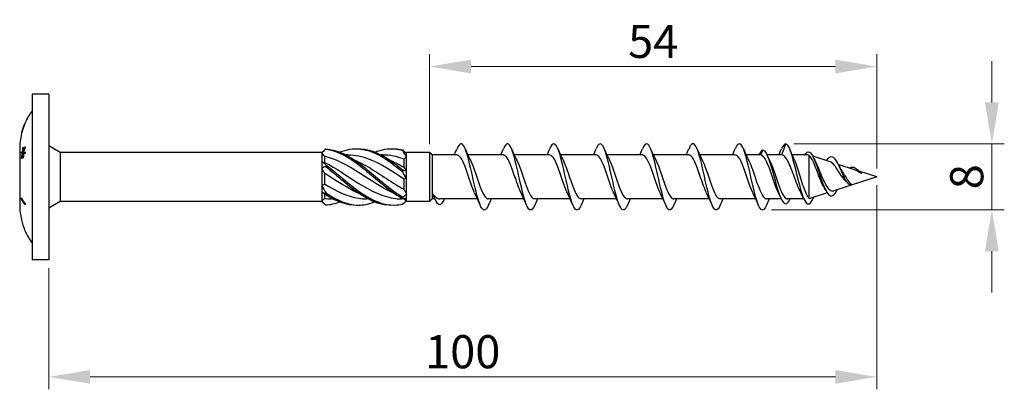
# Model space of a CAD drawing. Units: millimetres. Extents: x 1808 to 2248, y 1252 to 1650.
# Drawn here: x 1948 to 2067, y 1474 to 1519 of the extents above; entities that cross this region are included whole.
import ezdxf

# ---------------------------------------------------------------- set-up
doc = ezdxf.new("R2010")
doc.units = ezdxf.units.MM
doc.layers.add('Dimensions', color=1, linetype='Continuous', lineweight=20)
doc.layers.add('Part', color=7, linetype='Continuous', lineweight=25)
doc.styles.add('EU_style', font='arial_0.ttf')
doc.dimstyles.new('Dim_2D', dxfattribs={"dimtxt": 4, "dimasz": 5, "dimexe": 1.5, "dimexo": 1, "dimgap": 1, "dimtad": 1, "dimdec": 1, "dimdsep": 46, "dimtxsty": 'EU_style', "dimcen": 2.5, "dimclrd": 256, "dimclre": 256, "dimclrt": 256, "dimadec": 0, "dimazin": 0, "dimtfac": 1, "dimtdec": 1, "dimtmove": 0, "dimatfit": 3, "dimfxl": 0, "dimtolj": 1, "dimtzin": 0, "dimlwd": -1, "dimlwe": -1, "dimarcsym": 0})

# ---------------------------------------------------------------- blocks, each defined once
blk = doc.blocks.new('*D6')
at = {"layer": 'Defpoints', "color": 0}
for p in [(2051.75, 1500), (1951.75, 1490), (2051.75, 1475.85)]:
    blk.add_point(p, dxfattribs=at)
at = {"layer": 'Dimensions'}
for p, q in [((2051.75, 1499), (2051.75, 1474.35)), ((1951.75, 1489), (1951.75, 1474.35)), ((1956.75, 1475.85), (2046.75, 1475.85))]:
    blk.add_line(p, q, dxfattribs=at)
for points in [[(1956.75, 1476.68), (1956.75, 1475.02), (1951.75, 1475.85)], [(2046.75, 1476.68), (2046.75, 1475.02), (2051.75, 1475.85)]]:
    blk.add_solid(points, dxfattribs=at)
at = {"layer": 'Dimensions', "insert": (2001.75, 1478.89), "char_height": 4, "attachment_point": 5, "style": 'EU_style'}
blk.add_mtext('\\A1;100', dxfattribs=at)
blk = doc.blocks.new('*D7')
at = {"layer": 'Defpoints', "color": 0}
for p in [(1997.75, 1513.33), (1997.75, 1502.95), (2051.75, 1500)]:
    blk.add_point(p, dxfattribs=at)
at = {"layer": 'Dimensions'}
for p, q in [((1997.75, 1503.95), (1997.75, 1514.83)), ((2051.75, 1501), (2051.75, 1514.83)), ((2046.75, 1513.33), (2002.75, 1513.33))]:
    blk.add_line(p, q, dxfattribs=at)
for points in [[(2002.75, 1514.17), (2002.75, 1512.5), (1997.75, 1513.33)], [(2046.75, 1514.17), (2046.75, 1512.5), (2051.75, 1513.33)]]:
    blk.add_solid(points, dxfattribs=at)
at = {"layer": 'Dimensions', "insert": (2024.75, 1516.37), "char_height": 4, "attachment_point": 5, "style": 'EU_style'}
blk.add_mtext('\\A1;54', dxfattribs=at)
blk = doc.blocks.new('*D8')
at = {"layer": 'Defpoints', "color": 0}
for p in [(2040.75, 1504), (2038.04, 1496.03), (2065.65, 1496.03)]:
    blk.add_point(p, dxfattribs=at)
at = {"layer": 'Dimensions'}
for p, q in [((2065.65, 1509), (2065.65, 1514)), ((2041.75, 1504), (2067.15, 1504)), ((2065.65, 1504), (2065.65, 1496.03)), ((2039.04, 1496.03), (2067.15, 1496.03)), ((2065.65, 1491.03), (2065.65, 1486.03))]:
    blk.add_line(p, q, dxfattribs=at)
for points in [[(2064.81, 1509), (2066.48, 1509), (2065.65, 1504)], [(2064.81, 1491.03), (2066.48, 1491.03), (2065.65, 1496.03)]]:
    blk.add_solid(points, dxfattribs=at)
at = {"layer": 'Dimensions', "insert": (2062.61, 1500.02), "char_height": 4, "attachment_point": 5, "rotation": 90, "style": 'EU_style'}
blk.add_mtext('\\A1;8', dxfattribs=at)

msp = doc.modelspace()

# ---------------------------------------------------------------- linework, layer by layer
at = {"layer": 'Part'}
for p, q in [((1949.75, 1510), (1949.75, 1490)), ((1951.75, 1510), (1949.75, 1510)), ((1951.75, 1510), (1951.75, 1490)), ((1948.51, 1505.37), (1948.51, 1505.37)), ((1948.53, 1505.46), (1948.54, 1505.46)), ((1948.84, 1506.38), (1948.85, 1506.38)), ((1948.25, 1503.38), (1948.25, 1502.93)), ((1948.25, 1502.93), (1948.25, 1500)), ((1948.46, 1502.87), (1948.57, 1502.87)), ((1948.63, 1503.03), (1948.71, 1503.03)), ((1948.64, 1503.51), (1948.7, 1503.51)), ((1948.69, 1503.11), (1948.74, 1503.11)), ((1953.15, 1502.95), (1951.75, 1503.76)), ((1953.15, 1502.95), (1953.15, 1497.05)), ((1984.75, 1502.95), (1953.15, 1502.95)), ((1984.75, 1502.95), (1985.05, 1503.25)), ((1984.75, 1502.95), (1984.75, 1502.91)), ((1984.75, 1502.91), (1984.75, 1501.86)), ((1994.9, 1502.9), (1994.95, 1502.95)), ((1997.75, 1502.95), (1994.95, 1502.95)), ((1994.95, 1502.85), (1994.95, 1502.95)), ((1997.75, 1502.95), (1997.75, 1497.05)), ((1998.05, 1502.65), (1997.75, 1502.95)), ((2037.95, 1503.25), (2037.73, 1502.65)), ((2040.75, 1504), (2040.26, 1502.65)), ((1948.46, 1502.32), (1948.51, 1502.32)), ((1948.61, 1502.86), (1948.71, 1502.86)), ((1948.63, 1502.76), (1948.69, 1502.76)), ((1948.69, 1502.85), (1948.79, 1502.85)), ((1984.75, 1501.86), (1984.75, 1501.05)), ((1985.05, 1502.49), (1985.05, 1501.76)), ((1987.88, 1502.65), (1987.65, 1502.65)), ((1992.13, 1502.65), (1991.9, 1502.65)), ((1994.65, 1502.16), (1994.65, 1501.16)), ((1994.95, 1502.47), (1994.95, 1502.85)), ((1994.95, 1500.77), (1994.95, 1502.47)), ((1998.05, 1502.65), (1998.05, 1497.35)), ((2001.06, 1502.65), (1998.05, 1502.65)), ((2006.66, 1502.65), (2002.37, 1502.65)), ((2012.26, 1502.65), (2007.97, 1502.65)), ((2017.86, 1502.65), (2013.57, 1502.65)), ((2023.46, 1502.65), (2019.17, 1502.65)), ((2029.06, 1502.65), (2024.77, 1502.65)), ((2034.66, 1502.65), (2030.37, 1502.65)), ((2037.73, 1502.65), (2035.97, 1502.65)), ((2040.26, 1502.65), (2038.5, 1502.65)), ((2043.42, 1502.65), (2041.52, 1502.65)), ((2043.55, 1502.62), (2043.55, 1497.45)), ((2046.12, 1501.82), (2044.02, 1502.5)), ((1984.75, 1501.05), (1984.75, 1498.95)), ((1994.95, 1499.84), (1994.95, 1500.77)), ((2049.07, 1500.86), (2047.07, 1501.51)), ((2051.75, 1500), (2049.63, 1500.69)), ((1948.25, 1500), (1948.25, 1497.07)), ((1985.05, 1500.46), (1985.05, 1499.16)), ((1994.65, 1499.74), (1994.65, 1498.52)), ((1994.95, 1497.92), (1994.95, 1499.84)), ((2051.75, 1500), (2046.57, 1498.33)), ((2047.75, 1500), (2047.54, 1500)), ((2048.01, 1500), (2047.75, 1500)), ((2049.95, 1500.38), (2049.94, 1500.36)), ((2049.96, 1500.36), (2049.94, 1500.36)), ((2049.96, 1500.36), (2049.95, 1500.38)), ((1984.75, 1498.95), (1984.75, 1498.14)), ((1984.75, 1498.14), (1984.75, 1497.09)), ((1948.25, 1497.07), (1948.25, 1496.62)), ((1948.46, 1497.33), (1948.54, 1497.33)), ((1953.15, 1497.05), (1951.75, 1496.24)), ((1984.75, 1497.05), (1953.15, 1497.05)), ((1984.75, 1497.09), (1984.75, 1497.05)), ((1984.75, 1497.05), (1985.05, 1496.75)), ((1985.05, 1497.97), (1985.05, 1497.4)), ((1986.1, 1497.35), (1985.87, 1497.35)), ((1990.35, 1497.35), (1990.12, 1497.35)), ((1994.65, 1497.35), (1994.37, 1497.35)), ((1994.65, 1497.37), (1994.65, 1497.35)), ((1994.65, 1497.35), (1994.95, 1497.05)), ((1994.95, 1497.37), (1994.95, 1497.92)), ((1994.95, 1497.05), (1994.95, 1497.37)), ((1997.75, 1497.05), (1994.95, 1497.05)), ((1998.05, 1497.35), (1997.75, 1497.05)), ((1998.39, 1497.35), (1998.05, 1497.35)), ((2003.53, 1497.35), (1998.97, 1497.35)), ((2009.13, 1497.35), (2004.84, 1497.35)), ((2014.73, 1497.35), (2010.44, 1497.35)), ((2020.33, 1497.35), (2016.04, 1497.35)), ((2025.93, 1497.35), (2021.64, 1497.35)), ((2031.53, 1497.35), (2027.24, 1497.35)), ((2037.13, 1497.35), (2032.84, 1497.35)), ((2040.2, 1497.35), (2038.44, 1497.35)), ((2042.94, 1497.35), (2040.97, 1497.35)), ((2045.77, 1498.07), (2043.8, 1497.43)), ((1948.46, 1494.8), (1948.46, 1494.8)), ((1948.92, 1493.45), (1948.92, 1493.45)), ((1951.75, 1490), (1949.75, 1490))]:
    msp.add_line(p, q, dxfattribs=at)
for centre, start, end in [((1956.12, 1503.38), 144.0381, 156.4989), ((1956.12, 1503.38), 157.7188, 165.2118), ((1956.12, 1503.38), 166.3674, 180), ((1956.12, 1496.62), 180, 193.3542), ((1956.12, 1496.62), 203.7979, 215.9619)]:
    msp.add_arc(centre, 7.87, start, end, dxfattribs=at)
for points, knots in [([(1948.9, 1506.52), (1948.9, 1506.51), (1948.9, 1506.51), (1948.89, 1506.49), (1948.88, 1506.47), (1948.87, 1506.42)], [0.01975853, 0.01975853, 0.01975853, 0.01975853, 0.03501668, 0.03501668, 0.05383122, 0.05383122, 0.05383122, 0.05383122]), ([(1948.5, 1505.33), (1948.49, 1505.29), (1948.48, 1505.26), (1948.47, 1505.24), (1948.47, 1505.24), (1948.47, 1505.23)], [0, 0, 0, 0, 0.02152234, 0.02152234, 0.02786789, 0.02786789, 0.02786789, 0.02786789]), ([(1948.67, 1505.87), (1948.63, 1505.78), (1948.6, 1505.69), (1948.56, 1505.54), (1948.54, 1505.49), (1948.52, 1505.4), (1948.51, 1505.36), (1948.5, 1505.33)], [0, 0, 0, 0, 0.0297595, 0.0297595, 0.04792392, 0.04792392, 0.06541312, 0.06541312, 0.06541312, 0.06541312]), ([(1948.51, 1505.37), (1948.51, 1505.37), (1948.51, 1505.38), (1948.51, 1505.4), (1948.52, 1505.4), (1948.52, 1505.43), (1948.53, 1505.44), (1948.53, 1505.46)], [0, 0, 0, 0, 0.01995561, 0.01995561, 0.02446956, 0.02446956, 0.02768107, 0.02768107, 0.02768107, 0.02768107]), ([(1948.53, 1505.46), (1948.54, 1505.49), (1948.55, 1505.52), (1948.58, 1505.62), (1948.59, 1505.66), (1948.62, 1505.76), (1948.64, 1505.82), (1948.66, 1505.88)], [0, 0, 0, 0, 0.01551886, 0.01551886, 0.03357694, 0.03357694, 0.06045877, 0.06045877, 0.06045877, 0.06045877]), ([(1948.66, 1505.88), (1948.69, 1505.96), (1948.72, 1506.04), (1948.76, 1506.15), (1948.77, 1506.19), (1948.79, 1506.25), (1948.8, 1506.28), (1948.81, 1506.3)], [0, 0, 0, 0, 0.02568625, 0.02568625, 0.03850335, 0.03850335, 0.05104815, 0.05104815, 0.05104815, 0.05104815]), ([(1948.87, 1506.42), (1948.85, 1506.38), (1948.83, 1506.33), (1948.79, 1506.23), (1948.77, 1506.17), (1948.72, 1506.02), (1948.69, 1505.95), (1948.67, 1505.87)], [0, 0, 0, 0, 0.02316019, 0.02316019, 0.03844385, 0.03844385, 0.05170122, 0.05170122, 0.05170122, 0.05170122]), ([(1948.81, 1506.3), (1948.82, 1506.32), (1948.83, 1506.34), (1948.84, 1506.36), (1948.84, 1506.38), (1948.84, 1506.38)], [0, 0, 0, 0, 0.0162207, 0.0162207, 0.02627867, 0.02627867, 0.02627867, 0.02627867]), ([(2004.84, 1496.59), (2004.75, 1496.38), (2004.66, 1496.22), (2004.57, 1496.12), (2004.28, 1495.8), (2003.98, 1496.16), (2003.69, 1497.06), (2003.39, 1497.95), (2003.1, 1499.35), (2002.8, 1500.65), (2002.51, 1501.95), (2002.22, 1503.12), (2001.92, 1503.66), (2001.64, 1504.18), (2001.35, 1504.08), (2001.06, 1503.41)], [40.291374, 40.291374, 40.291374, 40.291374, 40.594759, 40.594759, 40.594759, 41.584875, 41.584875, 41.584875, 42.574991, 42.574991, 42.574991, 43.565107, 43.565107, 43.565107, 44.531628, 44.531628, 44.531628, 44.531628]), ([(2016.04, 1496.59), (2015.75, 1495.9), (2015.45, 1495.82), (2015.16, 1496.38), (2014.87, 1496.94), (2014.57, 1498.13), (2014.28, 1499.44), (2013.98, 1500.74), (2013.69, 1502.13), (2013.39, 1503), (2013.1, 1503.87), (2012.81, 1504.21), (2012.51, 1503.86), (2012.43, 1503.76), (2012.34, 1503.6), (2012.26, 1503.41)], [27.725003, 27.725003, 27.725003, 27.725003, 28.713366, 28.713366, 28.713366, 29.703482, 29.703482, 29.703482, 30.693598, 30.693598, 30.693598, 31.683714, 31.683714, 31.683714, 31.965257, 31.965257, 31.965257, 31.965257]), ([(2021.64, 1496.59), (2021.54, 1496.36), (2021.44, 1496.18), (2021.34, 1496.09), (2021.04, 1495.81), (2020.75, 1496.23), (2020.45, 1497.16), (2020.16, 1498.09), (2019.87, 1499.5), (2019.57, 1500.8), (2019.28, 1502.09), (2018.98, 1503.23), (2018.69, 1503.71), (2018.41, 1504.17), (2018.14, 1504.05), (2017.86, 1503.41)], [21.441818, 21.441818, 21.441818, 21.441818, 21.782553, 21.782553, 21.782553, 22.772669, 22.772669, 22.772669, 23.762786, 23.762786, 23.762786, 24.752902, 24.752902, 24.752902, 25.682072, 25.682072, 25.682072, 25.682072]), ([(2032.84, 1496.59), (2032.83, 1496.56), (2032.82, 1496.54), (2032.81, 1496.52), (2032.51, 1495.87), (2032.22, 1495.84), (2031.93, 1496.45), (2031.63, 1497.05), (2031.34, 1498.27), (2031.04, 1499.58), (2030.75, 1500.9), (2030.46, 1502.26), (2030.16, 1503.1), (2029.87, 1503.93), (2029.57, 1504.21), (2029.28, 1503.82), (2029.21, 1503.72), (2029.13, 1503.58), (2029.06, 1503.41)], [8.875447, 8.875447, 8.875447, 8.875447, 8.911045, 8.911045, 8.911045, 9.901161, 9.901161, 9.901161, 10.891277, 10.891277, 10.891277, 11.881393, 11.881393, 11.881393, 12.871509, 12.871509, 12.871509, 13.115701, 13.115701, 13.115701, 13.115701]), ([(2038.44, 1496.6), (2038.33, 1496.33), (2038.22, 1496.14), (2038.1, 1496.06), (2037.81, 1495.83), (2037.51, 1496.3), (2037.22, 1497.27), (2036.93, 1498.23), (2036.63, 1499.66), (2036.34, 1500.94), (2036.04, 1502.23), (2035.75, 1503.32), (2035.46, 1503.77), (2035.19, 1504.17), (2034.93, 1504.02), (2034.66, 1503.41)], [2.592262, 2.592262, 2.592262, 2.592262, 2.970348, 2.970348, 2.970348, 3.960464, 3.960464, 3.960464, 4.95058, 4.95058, 4.95058, 5.940696, 5.940696, 5.940696, 6.832516, 6.832516, 6.832516, 6.832516]), ([(1948.89, 1503.65), (1948.9, 1503.63), (1948.91, 1503.61), (1948.92, 1503.58), (1948.92, 1503.57), (1948.93, 1503.56)], [2.86337836, 2.86337836, 2.86337836, 2.86337836, 2.87576378, 2.87576378, 2.88206026, 2.88206026, 2.88206026, 2.88206026]), ([(1948.93, 1503.01), (1948.92, 1502.98), (1948.92, 1502.96), (1948.91, 1502.9), (1948.9, 1502.85), (1948.89, 1502.81)], [2.28858908, 2.28858908, 2.28858908, 2.28858908, 2.29488557, 2.29488557, 2.30727098, 2.30727098, 2.30727098, 2.30727098]), ([(1985.2, 1503.39), (1985.2, 1503.39), (1985.2, 1503.38), (1985.2, 1503.37), (1985.2, 1503.37), (1985.2, 1503.37)], [-0.02500525, -0.02500525, -0.02500525, -0.02500525, -0.01269446, -0.01269446, 0, 0, 0, 0]), ([(1985.2, 1503.39), (1986.6, 1503.31), (1987.99, 1502.57), (1989.39, 1501.53), (1990.78, 1500.48), (1992.18, 1499.16), (1993.57, 1498.18), (1993.88, 1497.96), (1994.19, 1497.75), (1994.5, 1497.57)], [0.111446, 0.111446, 0.111446, 0.111446, 1.142444, 1.142444, 1.142444, 2.173443, 2.173443, 2.173443, 2.401828, 2.401828, 2.401828, 2.401828]), ([(1985.2, 1503.37), (1986.6, 1503.19), (1987.99, 1502.38), (1989.39, 1501.3), (1990.78, 1500.22), (1992.18, 1498.91), (1993.57, 1497.97), (1993.88, 1497.76), (1994.19, 1497.57), (1994.5, 1497.4)], [0.111446, 0.111446, 0.111446, 0.111446, 1.142444, 1.142444, 1.142444, 2.173443, 2.173443, 2.173443, 2.401828, 2.401828, 2.401828, 2.401828]), ([(1986.88, 1503), (1987.71, 1503.32), (1988.55, 1503.47), (1989.39, 1503.37), (1990.78, 1503.22), (1992.18, 1502.42), (1993.57, 1501.35), (1993.88, 1501.11), (1994.19, 1500.86), (1994.5, 1500.61)], [0.523599, 0.523599, 0.523599, 0.523599, 1.142444, 1.142444, 1.142444, 2.173443, 2.173443, 2.173443, 2.401828, 2.401828, 2.401828, 2.401828]), ([(1989, 1503.4), (1989.13, 1503.4), (1989.26, 1503.4), (1989.39, 1503.4), (1990.78, 1503.33), (1992.18, 1502.61), (1993.57, 1501.58), (1993.88, 1501.35), (1994.19, 1501.1), (1994.5, 1500.85)], [1.047198, 1.047198, 1.047198, 1.047198, 1.142444, 1.142444, 1.142444, 2.173443, 2.173443, 2.173443, 2.401828, 2.401828, 2.401828, 2.401828]), ([(1991.13, 1503), (1991.94, 1503.32), (1992.76, 1503.46), (1993.57, 1503.38), (1993.88, 1503.35), (1994.19, 1503.29), (1994.5, 1503.2)], [1.5707963, 1.5707963, 1.5707963, 1.5707963, 2.1734428, 2.1734428, 2.1734428, 2.4018284, 2.4018284, 2.4018284, 2.4018284]), ([(1993.25, 1503.4), (1993.36, 1503.4), (1993.46, 1503.4), (1993.57, 1503.4), (1993.88, 1503.39), (1994.19, 1503.35), (1994.5, 1503.28)], [2.0943951, 2.0943951, 2.0943951, 2.0943951, 2.1734428, 2.1734428, 2.1734428, 2.4018284, 2.4018284, 2.4018284, 2.4018284]), ([(1994.5, 1503.2), (1994.5, 1503.22), (1994.5, 1503.23), (1994.5, 1503.25), (1994.5, 1503.27), (1994.5, 1503.28)], [-0.02500525, -0.02500525, -0.02500525, -0.02500525, -0.01269446, -0.01269446, 0, 0, 0, 0]), ([(2010.44, 1496.6), (2010.25, 1496.15), (2010.06, 1495.94), (2009.86, 1496.02), (2009.57, 1496.15), (2009.28, 1496.97), (2008.98, 1498.14), (2008.69, 1499.31), (2008.39, 1500.78), (2008.1, 1501.94), (2007.81, 1503.09), (2007.51, 1503.89), (2007.22, 1503.99), (2007.03, 1504.05), (2006.85, 1503.83), (2006.66, 1503.4)], [34.008189, 34.008189, 34.008189, 34.008189, 34.654062, 34.654062, 34.654062, 35.644178, 35.644178, 35.644178, 36.634294, 36.634294, 36.634294, 37.62441, 37.62441, 37.62441, 38.248442, 38.248442, 38.248442, 38.248442]), ([(2027.24, 1496.6), (2027.04, 1496.13), (2026.83, 1495.91), (2026.63, 1496.04), (2026.34, 1496.21), (2026.04, 1497.08), (2025.75, 1498.27), (2025.45, 1499.46), (2025.16, 1500.94), (2024.87, 1502.07), (2024.57, 1503.2), (2024.28, 1503.95), (2023.98, 1504), (2023.81, 1504.03), (2023.64, 1503.81), (2023.46, 1503.4)], [15.158633, 15.158633, 15.158633, 15.158633, 15.841857, 15.841857, 15.841857, 16.831973, 16.831973, 16.831973, 17.822089, 17.822089, 17.822089, 18.812205, 18.812205, 18.812205, 19.398886, 19.398886, 19.398886, 19.398886]), ([(2037.95, 1503.25), (2038.26, 1503.25), (2038.57, 1502.61), (2038.88, 1501.64), (2039.19, 1500.66), (2039.5, 1499.38), (2039.81, 1498.4), (2040.12, 1497.42), (2040.43, 1496.76), (2040.74, 1496.75), (2040.93, 1496.74), (2041.11, 1496.97), (2041.3, 1497.36)], [0, 0, 0, 0, 1.04287, 1.04287, 1.04287, 2.08574, 2.08574, 2.08574, 3.128611, 3.128611, 3.128611, 3.758996, 3.758996, 3.758996, 3.758996]), ([(2040.75, 1504), (2041.04, 1503.92), (2041.34, 1503.16), (2041.63, 1502.08), (2041.92, 1501.01), (2042.21, 1499.67), (2042.51, 1498.63), (2042.8, 1497.6), (2043.09, 1496.89), (2043.38, 1496.76), (2043.62, 1496.66), (2043.86, 1496.94), (2044.1, 1497.48)], [0, 0, 0, 0, 0.984301, 0.984301, 0.984301, 1.968602, 1.968602, 1.968602, 2.952904, 2.952904, 2.952904, 3.760619, 3.760619, 3.760619, 3.760619]), ([(2043.04, 1502.64), (2043.23, 1502.97), (2043.43, 1503.1), (2043.62, 1502.99), (2043.93, 1502.83), (2044.24, 1502.1), (2044.55, 1501.21), (2044.85, 1500.31), (2045.16, 1499.3), (2045.47, 1498.62), (2045.78, 1497.94), (2046.09, 1497.62), (2046.39, 1497.74), (2046.6, 1497.82), (2046.81, 1498.1), (2047.02, 1498.47)], [0.377724, 0.377724, 0.377724, 0.377724, 1.035683, 1.035683, 1.035683, 2.071365, 2.071365, 2.071365, 3.107048, 3.107048, 3.107048, 4.14273, 4.14273, 4.14273, 4.846991, 4.846991, 4.846991, 4.846991]), ([(1993.6, 1497.95), (1992.57, 1498.38), (1991.53, 1499.01), (1990.5, 1499.68), (1989.01, 1500.64), (1987.53, 1501.65), (1986.04, 1502.2), (1985.71, 1502.32), (1985.38, 1502.42), (1985.05, 1502.49)], [-2.181662, -2.181662, -2.181662, -2.181662, -1.415812, -1.415812, -1.415812, -0.318349, -0.318349, -0.318349, -0.07392, -0.07392, -0.07392, -0.07392]), ([(1985.05, 1501.76), (1986.44, 1501.08), (1987.82, 1500.08), (1989.2, 1499.22), (1990.69, 1498.29), (1992.17, 1497.56), (1993.66, 1497.39), (1993.89, 1497.36), (1994.13, 1497.35), (1994.37, 1497.35)], [0.07392, 0.07392, 0.07392, 0.07392, 1.097462, 1.097462, 1.097462, 2.194925, 2.194925, 2.194925, 2.369531, 2.369531, 2.369531, 2.369531]), ([(1994.65, 1499.74), (1993.27, 1500.64), (1991.88, 1501.58), (1990.5, 1502.12), (1989.63, 1502.46), (1988.75, 1502.64), (1987.88, 1502.64)], [-2.439354, -2.439354, -2.439354, -2.439354, -1.415812, -1.415812, -1.415812, -0.772062, -0.772062, -0.772062, -0.772062]), ([(1988.65, 1502.05), (1988.83, 1501.97), (1989.02, 1501.89), (1989.2, 1501.8), (1990.69, 1501.09), (1992.17, 1500), (1993.66, 1499.09), (1993.99, 1498.89), (1994.32, 1498.7), (1994.65, 1498.52)], [0.959931, 0.959931, 0.959931, 0.959931, 1.097462, 1.097462, 1.097462, 2.194925, 2.194925, 2.194925, 2.439354, 2.439354, 2.439354, 2.439354]), ([(1992.9, 1502.05), (1993.15, 1501.95), (1993.4, 1501.83), (1993.66, 1501.7), (1993.99, 1501.54), (1994.32, 1501.36), (1994.65, 1501.16)], [2.0071286, 2.0071286, 2.0071286, 2.0071286, 2.1949247, 2.1949247, 2.1949247, 2.4393543, 2.4393543, 2.4393543, 2.4393543]), ([(2003.19, 1498.06), (2003.16, 1498.12), (2003.12, 1498.2), (2003.09, 1498.28), (2002.76, 1499.01), (2002.44, 1500.11), (2002.11, 1501.01), (2001.79, 1501.9), (2001.46, 1502.56), (2001.13, 1502.64), (2001.11, 1502.65), (2001.08, 1502.65), (2001.06, 1502.65)], [41.58665, 41.58665, 41.58665, 41.58665, 41.70357, 41.70357, 41.70357, 42.801032, 42.801032, 42.801032, 43.898495, 43.898495, 43.898495, 43.982297, 43.982297, 43.982297, 43.982297]), ([(2002.71, 1501.94), (2002.78, 1501.8), (2002.85, 1501.63), (2002.93, 1501.45), (2003.25, 1500.64), (2003.58, 1499.53), (2003.9, 1498.69), (2004.22, 1497.88), (2004.53, 1497.35), (2004.84, 1497.35)], [-43.236351, -43.236351, -43.236351, -43.236351, -42.990005, -42.990005, -42.990005, -41.892542, -41.892542, -41.892542, -40.840704, -40.840704, -40.840704, -40.840704]), ([(2008.79, 1498.06), (2008.52, 1498.61), (2008.25, 1499.43), (2007.98, 1500.23), (2007.65, 1501.2), (2007.33, 1502.09), (2007, 1502.46), (2006.89, 1502.58), (2006.77, 1502.64), (2006.66, 1502.64)], [35.303465, 35.303465, 35.303465, 35.303465, 36.216258, 36.216258, 36.216258, 37.31372, 37.31372, 37.31372, 37.699112, 37.699112, 37.699112, 37.699112]), ([(2008.31, 1501.94), (2008.47, 1501.61), (2008.63, 1501.19), (2008.8, 1500.72), (2009.12, 1499.79), (2009.45, 1498.72), (2009.77, 1498.06), (2010, 1497.61), (2010.22, 1497.36), (2010.44, 1497.36)], [-36.953166, -36.953166, -36.953166, -36.953166, -36.40523, -36.40523, -36.40523, -35.307768, -35.307768, -35.307768, -34.557519, -34.557519, -34.557519, -34.557519]), ([(2014.39, 1498.06), (2014.21, 1498.43), (2014.03, 1498.91), (2013.85, 1499.44), (2013.52, 1500.39), (2013.2, 1501.43), (2012.87, 1502.05), (2012.67, 1502.43), (2012.46, 1502.64), (2012.26, 1502.64)], [29.02028, 29.02028, 29.02028, 29.02028, 29.631484, 29.631484, 29.631484, 30.728946, 30.728946, 30.728946, 31.415927, 31.415927, 31.415927, 31.415927]), ([(2013.91, 1501.94), (2014.16, 1501.43), (2014.41, 1500.68), (2014.66, 1499.93), (2014.99, 1498.97), (2015.32, 1498.03), (2015.64, 1497.61), (2015.78, 1497.44), (2015.91, 1497.36), (2016.04, 1497.36)], [-30.669981, -30.669981, -30.669981, -30.669981, -29.820456, -29.820456, -29.820456, -28.722994, -28.722994, -28.722994, -28.274334, -28.274334, -28.274334, -28.274334]), ([(2019.99, 1498.06), (2019.9, 1498.24), (2019.81, 1498.46), (2019.72, 1498.69), (2019.39, 1499.54), (2019.07, 1500.65), (2018.74, 1501.46), (2018.45, 1502.19), (2018.15, 1502.64), (2017.86, 1502.65)], [22.737094, 22.737094, 22.737094, 22.737094, 23.04671, 23.04671, 23.04671, 24.144172, 24.144172, 24.144172, 25.132741, 25.132741, 25.132741, 25.132741]), ([(2019.51, 1501.95), (2019.52, 1501.91), (2019.54, 1501.88), (2019.55, 1501.85), (2019.88, 1501.15), (2020.21, 1500.07), (2020.53, 1499.15), (2020.86, 1498.23), (2021.18, 1497.52), (2021.51, 1497.38), (2021.55, 1497.36), (2021.6, 1497.35), (2021.64, 1497.35)], [-24.386796, -24.386796, -24.386796, -24.386796, -24.333144, -24.333144, -24.333144, -23.235682, -23.235682, -23.235682, -22.13822, -22.13822, -22.13822, -21.991149, -21.991149, -21.991149, -21.991149]), ([(2025.59, 1498.05), (2025.59, 1498.06), (2025.59, 1498.06), (2025.59, 1498.07), (2025.26, 1498.73), (2024.94, 1499.8), (2024.61, 1500.73), (2024.28, 1501.67), (2023.96, 1502.42), (2023.63, 1502.6), (2023.57, 1502.63), (2023.52, 1502.65), (2023.46, 1502.65)], [16.453909, 16.453909, 16.453909, 16.453909, 16.461935, 16.461935, 16.461935, 17.559398, 17.559398, 17.559398, 18.65686, 18.65686, 18.65686, 18.849556, 18.849556, 18.849556, 18.849556]), ([(2025.11, 1501.94), (2025.21, 1501.73), (2025.32, 1501.48), (2025.42, 1501.2), (2025.75, 1500.33), (2026.08, 1499.23), (2026.4, 1498.44), (2026.68, 1497.77), (2026.96, 1497.36), (2027.24, 1497.35)], [-18.10361, -18.10361, -18.10361, -18.10361, -17.74837, -17.74837, -17.74837, -16.650908, -16.650908, -16.650908, -15.707963, -15.707963, -15.707963, -15.707963]), ([(2031.19, 1498.06), (2030.96, 1498.54), (2030.72, 1499.23), (2030.48, 1499.94), (2030.15, 1500.91), (2029.83, 1501.87), (2029.5, 1502.33), (2029.35, 1502.54), (2029.21, 1502.64), (2029.06, 1502.64)], [10.170724, 10.170724, 10.170724, 10.170724, 10.974624, 10.974624, 10.974624, 12.072086, 12.072086, 12.072086, 12.566371, 12.566371, 12.566371, 12.566371]), ([(2030.71, 1501.94), (2030.9, 1501.54), (2031.1, 1501.02), (2031.29, 1500.44), (2031.62, 1499.49), (2031.94, 1498.46), (2032.27, 1497.88), (2032.46, 1497.54), (2032.65, 1497.36), (2032.84, 1497.36)], [-11.820425, -11.820425, -11.820425, -11.820425, -11.163596, -11.163596, -11.163596, -10.066134, -10.066134, -10.066134, -9.424778, -9.424778, -9.424778, -9.424778]), ([(2036.79, 1498.06), (2036.65, 1498.36), (2036.5, 1498.74), (2036.35, 1499.16), (2036.02, 1500.08), (2035.69, 1501.16), (2035.37, 1501.85), (2035.13, 1502.36), (2034.9, 1502.64), (2034.66, 1502.64)], [3.887538, 3.887538, 3.887538, 3.887538, 4.389849, 4.389849, 4.389849, 5.487312, 5.487312, 5.487312, 6.283185, 6.283185, 6.283185, 6.283185]), ([(2036.31, 1501.95), (2036.59, 1501.37), (2036.88, 1500.49), (2037.16, 1499.65), (2037.49, 1498.69), (2037.81, 1497.82), (2038.14, 1497.5), (2038.24, 1497.4), (2038.34, 1497.35), (2038.44, 1497.36)], [-5.53724, -5.53724, -5.53724, -5.53724, -4.578822, -4.578822, -4.578822, -3.48136, -3.48136, -3.48136, -3.141593, -3.141593, -3.141593, -3.141593]), ([(2039.87, 1498.06), (2039.76, 1498.27), (2039.65, 1498.53), (2039.55, 1498.81), (2039.22, 1499.67), (2038.9, 1500.78), (2038.57, 1501.56), (2038.29, 1502.23), (2038.01, 1502.65), (2037.73, 1502.65)], [-2.395647, -2.395647, -2.395647, -2.395647, -2.0371, -2.0371, -2.0371, -0.939638, -0.939638, -0.939638, 0, 0, 0, 0]), ([(2038.83, 1501.94), (2038.94, 1501.73), (2039.04, 1501.48), (2039.15, 1501.21), (2039.47, 1500.35), (2039.8, 1499.24), (2040.13, 1498.45), (2040.41, 1497.77), (2040.69, 1497.36), (2040.97, 1497.35)], [0.745946, 0.745946, 0.745946, 0.745946, 1.097462, 1.097462, 1.097462, 2.194925, 2.194925, 2.194925, 3.141593, 3.141593, 3.141593, 3.141593]), ([(2042.56, 1498.14), (2042.48, 1498.28), (2042.41, 1498.44), (2042.2, 1498.93), (2042.06, 1499.28), (2041.79, 1500.01), (2041.66, 1500.38), (2041.38, 1501.09), (2041.25, 1501.42), (2040.98, 1501.98), (2040.84, 1502.21), (2040.63, 1502.47), (2040.56, 1502.53), (2040.41, 1502.63), (2040.33, 1502.65), (2040.26, 1502.65)], [0.2878959, 0.2878959, 0.2878959, 0.2878959, 0.3530285, 0.3530285, 0.4707046, 0.4707046, 0.5883808, 0.5883808, 0.706057, 0.706057, 0.8237331, 0.8237331, 0.888638, 0.888638, 0.9535429, 0.9535429, 0.9535429, 0.9535429]), ([(2041.8, 1502.04), (2041.83, 1501.97), (2041.86, 1501.9), (2042.01, 1501.56), (2042.11, 1501.25), (2042.33, 1500.57), (2042.44, 1500.21), (2042.66, 1499.49), (2042.77, 1499.14), (2042.99, 1498.49), (2043.1, 1498.21), (2043.26, 1497.85), (2043.32, 1497.74), (2043.44, 1497.57), (2043.49, 1497.5), (2043.55, 1497.45)], [0.1931924, 0.1931924, 0.1931924, 0.1931924, 0.2261812, 0.2261812, 0.3392717, 0.3392717, 0.4523623, 0.4523623, 0.5654529, 0.5654529, 0.6785435, 0.6785435, 0.7379255, 0.7379255, 0.7973076, 0.7973076, 0.7973076, 0.7973076]), ([(2045.38, 1498.75), (2045.34, 1498.81), (2045.3, 1498.87), (2045.14, 1499.18), (2045.02, 1499.45), (2044.78, 1500.05), (2044.66, 1500.37), (2044.42, 1501), (2044.3, 1501.31), (2044.08, 1501.84), (2043.97, 1502.06), (2043.76, 1502.42), (2043.66, 1502.55), (2043.55, 1502.62)], [0.4740604, 0.4740604, 0.4740604, 0.4740604, 0.5024291, 0.5024291, 0.5988525, 0.5988525, 0.6990519, 0.6990519, 0.8030629, 0.8030629, 0.8989209, 0.8989209, 0.9981868, 0.9981868, 0.9981868, 0.9981868]), ([(2044.39, 1501.74), (2044.48, 1501.56), (2044.57, 1501.35), (2044.79, 1500.84), (2044.91, 1500.53), (2045.16, 1499.93), (2045.29, 1499.64), (2045.54, 1499.12), (2045.67, 1498.9), (2045.92, 1498.55), (2046.05, 1498.43), (2046.25, 1498.32), (2046.32, 1498.3), (2046.45, 1498.3), (2046.51, 1498.31), (2046.57, 1498.33)], [0.2478737, 0.2478737, 0.2478737, 0.2478737, 0.3258375, 0.3258375, 0.4263926, 0.4263926, 0.52298, 0.52298, 0.6156468, 0.6156468, 0.7044504, 0.7044504, 0.7527604, 0.7527604, 0.7895095, 0.7895095, 0.7895095, 0.7895095]), ([(2045.75, 1502.08), (2046.07, 1502.58), (2046.39, 1502.56), (2046.71, 1502.12), (2047.03, 1501.69), (2047.35, 1500.89), (2047.67, 1500.18), (2047.7, 1500.12), (2047.72, 1500.06), (2047.75, 1500)], [0, 0, 0, 0, 1.077056, 1.077056, 1.077056, 2.154112, 2.154112, 2.154112, 2.243995, 2.243995, 2.243995, 2.243995]), ([(2047.54, 1500), (2047.4, 1500.21), (2047.27, 1500.43), (2047.01, 1500.86), (2046.88, 1501.06), (2046.62, 1501.43), (2046.49, 1501.58), (2046.28, 1501.75), (2046.2, 1501.79), (2046.12, 1501.82)], [0, 0, 0, 0, 0.075997, 0.075997, 0.1553526, 0.1553526, 0.2382084, 0.2382084, 0.2914708, 0.2914708, 0.2914708, 0.2914708]), ([(1985.2, 1501.48), (1985.2, 1501.44), (1985.2, 1501.4), (1985.2, 1501.32), (1985.2, 1501.29), (1985.2, 1501.25)], [-0.02500525, -0.02500525, -0.02500525, -0.02500525, -0.01269446, -0.01269446, 0, 0, 0, 0]), ([(1985.2, 1501.48), (1986.6, 1500.42), (1987.99, 1499.11), (1989.39, 1498.13), (1990.78, 1497.15), (1992.18, 1496.55), (1993.57, 1496.6), (1993.88, 1496.61), (1994.19, 1496.65), (1994.5, 1496.72)], [0.111446, 0.111446, 0.111446, 0.111446, 1.142444, 1.142444, 1.142444, 2.173443, 2.173443, 2.173443, 2.401828, 2.401828, 2.401828, 2.401828]), ([(1985.2, 1501.25), (1986.6, 1500.16), (1987.99, 1498.85), (1989.39, 1497.93), (1990.67, 1497.07), (1991.96, 1496.57), (1993.25, 1496.6)], [0.111446, 0.111446, 0.111446, 0.111446, 1.142444, 1.142444, 1.142444, 2.094395, 2.094395, 2.094395, 2.094395]), ([(1994.5, 1500.61), (1994.5, 1500.65), (1994.5, 1500.69), (1994.5, 1500.77), (1994.5, 1500.81), (1994.5, 1500.85)], [-0.02500525, -0.02500525, -0.02500525, -0.02500525, -0.01269446, -0.01269446, 0, 0, 0, 0]), ([(2047.51, 1500.74), (2047.52, 1500.73), (2047.53, 1500.71), (2047.62, 1500.58), (2047.7, 1500.46), (2047.86, 1500.23), (2047.93, 1500.11), (2048.01, 1500)], [0.3117439, 0.3117439, 0.3117439, 0.3117439, 0.31721266, 0.31721266, 0.36100264, 0.36100264, 0.4031225, 0.4031225, 0.4031225, 0.4031225]), ([(2048.47, 1501.06), (2048.54, 1501.11), (2048.61, 1501.14), (2048.68, 1501.16), (2049, 1501.25), (2049.33, 1500.97), (2049.66, 1500.66), (2049.75, 1500.57), (2049.85, 1500.47), (2049.95, 1500.38)], [0.864588, 0.864588, 0.864588, 0.864588, 1.096468, 1.096468, 1.096468, 2.192936, 2.192936, 2.192936, 2.524494, 2.524494, 2.524494, 2.524494]), ([(2049.94, 1500.36), (2049.76, 1500.49), (2049.59, 1500.61), (2049.3, 1500.77), (2049.19, 1500.83), (2049.07, 1500.86)], [0, 0, 0, 0, 0.0665251, 0.0665251, 0.112912, 0.112912, 0.112912, 0.112912]), ([(1989.35, 1497.95), (1988.25, 1498.41), (1987.15, 1499.1), (1986.04, 1499.81), (1985.71, 1500.03), (1985.38, 1500.25), (1985.05, 1500.46)], [-1.134464, -1.134464, -1.134464, -1.134464, -0.318349, -0.318349, -0.318349, -0.07392, -0.07392, -0.07392, -0.07392]), ([(2047.93, 1499.57), (2047.89, 1499.61), (2047.85, 1499.65), (2047.72, 1499.78), (2047.63, 1499.89), (2047.54, 1500)], [0.11280789, 0.11280789, 0.11280789, 0.11280789, 0.13049116, 0.13049116, 0.17410826, 0.17410826, 0.17410826, 0.17410826]), ([(2047.75, 1500), (2048.05, 1499.36), (2048.34, 1499.06), (2048.64, 1499.12), (2048.66, 1499.13), (2048.68, 1499.13), (2048.7, 1499.14)], [0, 0, 0, 0, 0.995868, 0.995868, 0.995868, 1.060332, 1.060332, 1.060332, 1.060332]), ([(2048.01, 1500), (2048.07, 1499.89), (2048.13, 1499.78), (2048.25, 1499.59), (2048.31, 1499.5), (2048.43, 1499.35), (2048.48, 1499.3), (2048.59, 1499.2), (2048.64, 1499.16), (2048.7, 1499.14)], [0, 0, 0, 0, 0.0381091, 0.0381091, 0.0748266, 0.0748266, 0.1064447, 0.1064447, 0.1369806, 0.1369806, 0.1369806, 0.1369806]), ([(1985.05, 1499.16), (1986.44, 1498.31), (1987.82, 1497.62), (1989.2, 1497.42), (1989.51, 1497.37), (1989.81, 1497.35), (1990.12, 1497.35)], [0.07392, 0.07392, 0.07392, 0.07392, 1.097462, 1.097462, 1.097462, 1.322333, 1.322333, 1.322333, 1.322333]), ([(1948.46, 1497.33), (1948.46, 1497.35), (1948.46, 1497.38), (1948.46, 1497.43), (1948.46, 1497.45), (1948.46, 1497.47)], [2.6588978, 2.6588978, 2.6588978, 2.6588978, 2.66709292, 2.66709292, 2.67528803, 2.67528803, 2.67528803, 2.67528803]), ([(1948.46, 1497.47), (1948.56, 1497.26), (1948.7, 1497.06), (1948.87, 1496.85), (1948.9, 1496.82), (1948.92, 1496.79)], [3.4867512, 3.4867512, 3.4867512, 3.4867512, 3.6058806, 3.6058806, 3.6235597, 3.6235597, 3.6235597, 3.6235597]), ([(1948.92, 1496.65), (1948.9, 1496.68), (1948.87, 1496.71), (1948.7, 1496.92), (1948.56, 1497.12), (1948.46, 1497.33)], [2.3498257, 2.3498257, 2.3498257, 2.3498257, 2.3675048, 2.3675048, 2.4866342, 2.4866342, 2.4866342, 2.4866342]), ([(1985.2, 1498.08), (1985.2, 1498.05), (1985.2, 1498.02), (1985.2, 1497.95), (1985.2, 1497.92), (1985.2, 1497.88)], [-0.02500525, -0.02500525, -0.02500525, -0.02500525, -0.01269446, -0.01269446, 0, 0, 0, 0]), ([(1985.2, 1498.08), (1986.6, 1497.12), (1987.99, 1496.54), (1989.39, 1496.6), (1989.97, 1496.63), (1990.55, 1496.77), (1991.13, 1497)], [0.111446, 0.111446, 0.111446, 0.111446, 1.142444, 1.142444, 1.142444, 1.570796, 1.570796, 1.570796, 1.570796]), ([(1994.5, 1497.4), (1994.5, 1497.43), (1994.5, 1497.46), (1994.5, 1497.52), (1994.5, 1497.54), (1994.5, 1497.57)], [-0.02500525, -0.02500525, -0.02500525, -0.02500525, -0.01269446, -0.01269446, 0, 0, 0, 0]), ([(1998.15, 1497.93), (1998.32, 1497.69), (1998.5, 1497.52), (1998.77, 1497.38), (1998.87, 1497.35), (1998.97, 1497.35)], [0, 0, 0, 0, 0.1253884, 0.1253884, 0.1970373, 0.1970373, 0.1970373, 0.1970373]), ([(1999.38, 1497.06), (1999.15, 1496.57), (1998.91, 1496.53), (1998.67, 1496.84), (1998.5, 1497.07), (1998.32, 1497.47), (1998.15, 1497.93)], [0.131149, 0.131149, 0.131149, 0.131149, 0.928696, 0.928696, 0.928696, 1.514696, 1.514696, 1.514696, 1.514696]), ([(1948.92, 1496.79), (1948.92, 1496.77), (1948.92, 1496.75), (1948.92, 1496.7), (1948.92, 1496.68), (1948.92, 1496.65)], [2.44021336, 2.44021336, 2.44021336, 2.44021336, 2.44839835, 2.44839835, 2.45658333, 2.45658333, 2.45658333, 2.45658333]), ([(1948.46, 1494.8), (1948.56, 1494.38), (1948.7, 1493.98), (1948.87, 1493.56), (1948.9, 1493.5), (1948.92, 1493.45)], [3.4867512, 3.4867512, 3.4867512, 3.4867512, 3.6058806, 3.6058806, 3.6235597, 3.6235597, 3.6235597, 3.6235597])]:
    msp.add_open_spline(points, degree=3, knots=knots, dxfattribs=at)
for points in [[(1948.46, 1502.87), (1948.47, 1502.93), (1948.48, 1503), (1948.49, 1503.06)], [(1948.61, 1502.86), (1948.55, 1502.86), (1948.5, 1502.87), (1948.46, 1502.87)], [(1948.49, 1503.06), (1948.53, 1503.05), (1948.58, 1503.04), (1948.63, 1503.03)], [(1948.57, 1502.87), (1948.57, 1502.92), (1948.58, 1502.98), (1948.59, 1503.04)], [(1948.71, 1502.86), (1948.66, 1502.86), (1948.61, 1502.87), (1948.57, 1502.87)], [(1948.63, 1503.03), (1948.63, 1503.18), (1948.63, 1503.34), (1948.64, 1503.51)], [(1948.64, 1503.51), (1948.66, 1503.54), (1948.68, 1503.57), (1948.7, 1503.6)], [(1948.69, 1503.11), (1948.75, 1503.3), (1948.81, 1503.48), (1948.89, 1503.65)], [(1948.7, 1503.6), (1948.7, 1503.44), (1948.69, 1503.27), (1948.69, 1503.11)], [(1948.93, 1503.56), (1948.85, 1503.38), (1948.77, 1503.2), (1948.71, 1503.01)], [(1948.71, 1503.01), (1948.77, 1503.01), (1948.85, 1503.01), (1948.93, 1503.01)], [(1948.73, 1503.09), (1948.73, 1503.09), (1948.73, 1503.1), (1948.73, 1503.11)], [(1985.2, 1503.37), (1985.05, 1503.22), (1984.9, 1503.07), (1984.75, 1502.91)], [(1985.05, 1502.49), (1984.95, 1502.64), (1984.85, 1502.78), (1984.75, 1502.91)], [(1985.05, 1503.25), (1985.1, 1503.3), (1985.15, 1503.35), (1985.2, 1503.39)], [(1994.5, 1503.28), (1994.65, 1503.13), (1994.8, 1502.99), (1994.95, 1502.85)], [(1994.95, 1502.47), (1994.8, 1502.73), (1994.65, 1502.98), (1994.5, 1503.2)], [(2000.73, 1502.65), (2000.84, 1502.9), (2000.95, 1503.16), (2001.06, 1503.41)], [(2002.04, 1503.41), (2002.25, 1502.91), (2002.47, 1502.42), (2002.71, 1501.95)], [(2006.33, 1502.65), (2006.44, 1502.9), (2006.55, 1503.16), (2006.66, 1503.41)], [(2007.64, 1503.41), (2007.85, 1502.91), (2008.07, 1502.42), (2008.31, 1501.95)], [(2011.93, 1502.65), (2012.04, 1502.9), (2012.15, 1503.16), (2012.26, 1503.41)], [(2013.24, 1503.41), (2013.45, 1502.91), (2013.67, 1502.42), (2013.91, 1501.95)], [(2017.53, 1502.65), (2017.64, 1502.9), (2017.75, 1503.16), (2017.86, 1503.41)], [(2018.84, 1503.41), (2019.05, 1502.91), (2019.27, 1502.42), (2019.51, 1501.95)], [(2023.13, 1502.65), (2023.24, 1502.9), (2023.35, 1503.16), (2023.46, 1503.41)], [(2024.44, 1503.41), (2024.65, 1502.91), (2024.87, 1502.42), (2025.11, 1501.95)], [(2028.73, 1502.65), (2028.84, 1502.9), (2028.95, 1503.16), (2029.06, 1503.41)], [(2030.04, 1503.41), (2030.25, 1502.91), (2030.47, 1502.42), (2030.71, 1501.95)], [(2034.33, 1502.65), (2034.44, 1502.9), (2034.55, 1503.16), (2034.66, 1503.41)], [(2035.64, 1503.41), (2035.85, 1502.91), (2036.07, 1502.42), (2036.31, 1501.95)], [(2037.95, 1503.25), (2037.81, 1503.17), (2037.66, 1502.95), (2037.52, 1502.65)], [(2039.93, 1502.65), (2040.04, 1502.9), (2040.15, 1503.16), (2040.26, 1503.41)], [(2040.75, 1504), (2040.59, 1504), (2040.42, 1503.78), (2040.26, 1503.4)], [(2041.21, 1503.37), (2041.4, 1502.92), (2041.6, 1502.47), (2041.8, 1502.04)], [(1948.46, 1502.32), (1948.5, 1502.5), (1948.55, 1502.68), (1948.61, 1502.86)], [(1948.49, 1502.22), (1948.48, 1502.25), (1948.47, 1502.28), (1948.46, 1502.32)], [(1948.63, 1502.76), (1948.58, 1502.58), (1948.53, 1502.4), (1948.49, 1502.22)], [(1948.64, 1502.27), (1948.63, 1502.44), (1948.63, 1502.6), (1948.63, 1502.76)], [(1948.7, 1502.37), (1948.68, 1502.33), (1948.66, 1502.3), (1948.64, 1502.27)], [(1948.68, 1502.76), (1948.68, 1502.77), (1948.69, 1502.77), (1948.69, 1502.78)], [(1948.89, 1502.81), (1948.81, 1502.82), (1948.75, 1502.83), (1948.69, 1502.85)], [(1948.69, 1502.85), (1948.69, 1502.69), (1948.7, 1502.53), (1948.7, 1502.37)], [(1948.71, 1502.85), (1948.71, 1502.85), (1948.71, 1502.86), (1948.71, 1502.86)], [(1948.89, 1502.83), (1948.86, 1502.83), (1948.82, 1502.84), (1948.79, 1502.85)], [(1984.75, 1501.86), (1984.9, 1501.76), (1985.05, 1501.63), (1985.2, 1501.48)], [(1984.75, 1501.86), (1984.85, 1501.81), (1984.95, 1501.78), (1985.05, 1501.76)], [(1994.65, 1502.16), (1993.81, 1502.47), (1992.97, 1502.64), (1992.13, 1502.64)], [(1994.95, 1502.47), (1994.85, 1502.37), (1994.75, 1502.27), (1994.65, 1502.16)], [(2038.53, 1502.6), (2038.63, 1502.38), (2038.73, 1502.16), (2038.83, 1501.95)], [(2043.55, 1502.62), (2043.51, 1502.64), (2043.46, 1502.65), (2043.42, 1502.65)], [(2044.14, 1502.27), (2044.22, 1502.09), (2044.3, 1501.92), (2044.39, 1501.74)], [(2045.68, 1501.96), (2045.71, 1502), (2045.73, 1502.04), (2045.75, 1502.08)], [(1985.2, 1501.25), (1985.05, 1501.2), (1984.9, 1501.14), (1984.75, 1501.05)], [(1985.05, 1500.46), (1984.95, 1500.66), (1984.85, 1500.85), (1984.75, 1501.05)], [(1994.5, 1500.85), (1994.65, 1500.8), (1994.8, 1500.77), (1994.95, 1500.77)], [(1994.95, 1499.84), (1994.8, 1500.08), (1994.65, 1500.34), (1994.5, 1500.61)], [(1994.65, 1501.16), (1994.75, 1501.04), (1994.85, 1500.91), (1994.95, 1500.77)], [(2047.04, 1501.57), (2047.19, 1501.28), (2047.34, 1500.99), (2047.51, 1500.74)], [(1994.95, 1499.84), (1994.85, 1499.82), (1994.75, 1499.79), (1994.65, 1499.74)], [(2048.14, 1499.35), (2048.07, 1499.43), (2048, 1499.5), (2047.93, 1499.57)], [(1984.75, 1498.95), (1984.85, 1499.01), (1984.95, 1499.08), (1985.05, 1499.16)], [(1984.75, 1498.95), (1984.9, 1498.66), (1985.05, 1498.37), (1985.2, 1498.08)], [(1985.2, 1497.88), (1985.05, 1497.99), (1984.9, 1498.07), (1984.75, 1498.14)], [(1985.05, 1497.97), (1984.95, 1498.01), (1984.85, 1498.07), (1984.75, 1498.14)], [(1994.65, 1498.52), (1994.75, 1498.31), (1994.85, 1498.11), (1994.95, 1497.92)], [(2042.96, 1497.32), (2042.83, 1497.6), (2042.69, 1497.87), (2042.56, 1498.14)], [(2045.61, 1498.33), (2045.54, 1498.47), (2045.46, 1498.61), (2045.38, 1498.75)], [(1948.92, 1496.78), (1948.88, 1496.83), (1948.84, 1496.88), (1948.8, 1496.94)], [(1984.75, 1497.09), (1984.85, 1497.19), (1984.95, 1497.3), (1985.05, 1497.4)], [(1984.75, 1497.09), (1984.9, 1496.9), (1985.05, 1496.74), (1985.2, 1496.61)], [(1985.1, 1497.95), (1985.09, 1497.95), (1985.07, 1497.96), (1985.05, 1497.97)], [(1985.05, 1497.4), (1985.32, 1497.37), (1985.6, 1497.35), (1985.87, 1497.36)], [(1985.2, 1497.88), (1986.47, 1497.05), (1987.73, 1496.57), (1989, 1496.6)], [(1985.2, 1496.61), (1985.76, 1496.64), (1986.32, 1496.78), (1986.88, 1497)], [(1994.5, 1497.57), (1994.65, 1497.67), (1994.8, 1497.79), (1994.95, 1497.92)], [(1994.95, 1497.37), (1994.8, 1497.35), (1994.65, 1497.36), (1994.5, 1497.4)], [(1994.5, 1496.72), (1994.63, 1496.85), (1994.77, 1496.98), (1994.9, 1497.1)], [(1998.23, 1497.72), (1998.2, 1497.78), (1998.18, 1497.85), (1998.15, 1497.93)], [(1998.3, 1497.56), (1998.28, 1497.61), (1998.25, 1497.66), (1998.23, 1497.72)], [(1999.53, 1497.35), (1999.48, 1497.25), (1999.43, 1497.15), (1999.38, 1497.06)], [(2003.86, 1496.59), (2003.65, 1497.09), (2003.43, 1497.58), (2003.19, 1498.05)], [(2005.17, 1497.35), (2005.06, 1497.1), (2004.95, 1496.84), (2004.84, 1496.59)], [(2009.46, 1496.59), (2009.25, 1497.09), (2009.03, 1497.58), (2008.79, 1498.05)], [(2010.77, 1497.35), (2010.66, 1497.1), (2010.55, 1496.84), (2010.44, 1496.59)], [(2015.06, 1496.59), (2014.85, 1497.09), (2014.63, 1497.58), (2014.39, 1498.05)], [(2016.37, 1497.35), (2016.26, 1497.1), (2016.15, 1496.84), (2016.04, 1496.59)], [(2020.66, 1496.59), (2020.45, 1497.09), (2020.23, 1497.58), (2019.99, 1498.05)], [(2021.97, 1497.35), (2021.86, 1497.1), (2021.75, 1496.84), (2021.64, 1496.59)], [(2026.26, 1496.59), (2026.05, 1497.09), (2025.83, 1497.58), (2025.59, 1498.05)], [(2027.57, 1497.35), (2027.46, 1497.1), (2027.35, 1496.84), (2027.24, 1496.59)], [(2031.86, 1496.59), (2031.65, 1497.09), (2031.43, 1497.58), (2031.19, 1498.05)], [(2033.17, 1497.35), (2033.06, 1497.1), (2032.95, 1496.84), (2032.84, 1496.59)], [(2037.46, 1496.59), (2037.25, 1497.09), (2037.03, 1497.58), (2036.79, 1498.05)], [(2038.77, 1497.35), (2038.66, 1497.1), (2038.55, 1496.84), (2038.44, 1496.59)], [(2040.18, 1497.4), (2040.08, 1497.62), (2039.97, 1497.84), (2039.87, 1498.05)], [(2043.55, 1497.45), (2043.63, 1497.41), (2043.71, 1497.4), (2043.8, 1497.43)], [(2044.13, 1497.54), (2044.12, 1497.52), (2044.11, 1497.49), (2044.1, 1497.47)]]:
    msp.add_open_spline(points, degree=3, dxfattribs=at)

# ---------------------------------------------------------------- dimensions: what is measured, and where the dimension line sits
at = {"layer": 'Dimensions'}
for base, p1, p2, picture, middle in [((1997.75, 1513.33), (2051.75, 1500), (1997.75, 1502.95), '*D7', (2024.75, 1516.37)), ((2051.75, 1475.85), (1951.75, 1490), (2051.75, 1500), '*D6', (2001.75, 1478.89))]:
    dim = msp.add_linear_dim(base=base, p1=p1, p2=p2, dimstyle='Dim_2D', dxfattribs=at)
    dim.commit()
    dim.dimension.update_dxf_attribs({"geometry": picture, "text_midpoint": middle})
dim = msp.add_linear_dim(base=(2065.65, 1496.03), p1=(2040.75, 1504), p2=(2038.04, 1496.03), angle=90, dimstyle='Dim_2D', dxfattribs=at)
dim.commit()
dim.dimension.update_dxf_attribs({"geometry": '*D8', "text_midpoint": (2062.61, 1500.02)})

doc.saveas('drawing.dxf')
